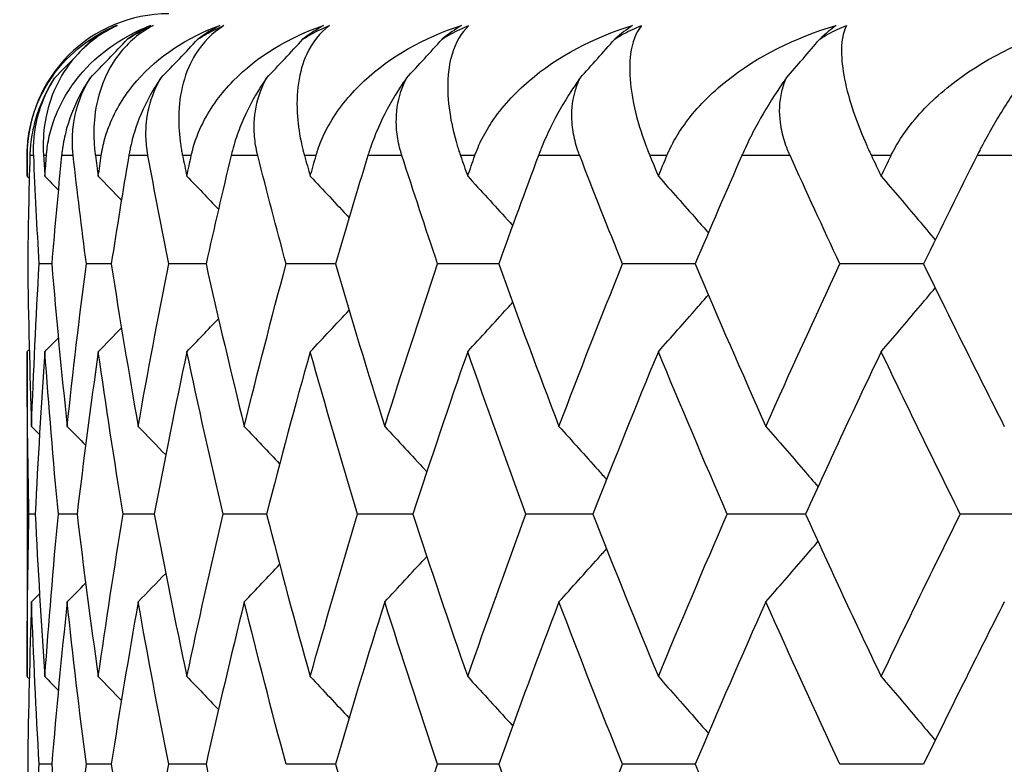
# Model space of a CAD drawing. Units: millimetres. Extents: x -174 to 1156, y 32 to 808.
# Drawn here: x 902 to 906, y 472 to 475 of the extents above; entities that cross this region are included whole.
import ezdxf

# ---------------------------------------------------------------- set-up
doc = ezdxf.new("R2010")
doc.units = ezdxf.units.MM
doc.header["$LTSCALE"] = 4
for name, color, linetype, lineweight, true_color in [('Dimension (ISO)', 7, 'Continuous', 18, 0x00003f), ('Visible (ISO)', 7, 'Continuous', 25, 0x00003f), ('Visible Narrow (ISO)', 7, 'Continuous', 25, 0x00003f)]:
    doc.layers.add(name, color=color, linetype=linetype, lineweight=lineweight, true_color=true_color)
doc.styles.add('Samuel Heath (ISO)', font='tahoma.ttf')
doc.dimstyles.new('Samuel Heath (ISO)', dxfattribs={"dimscale": 4, "dimtxt": 3, "dimasz": 2.5, "dimexe": 1, "dimexo": 1.5, "dimgap": 0.762, "dimtad": 0, "dimtih": 1, "dimtoh": 1, "dimdec": 5, "dimlfac": 0.03937, "dimrnd": 1e-08, "dimzin": 1, "dimdsep": 46, "dimlunit": 5, "dimtxsty": 'Samuel Heath (ISO)', "dimcen": 0.09, "dimdle": 10, "dimclrd": 256, "dimclre": 256, "dimclrt": 256, "dimazin": 0, "dimtfac": 1, "dimtmove": 0, "dimatfit": 3, "dimfxl": 1, "dimtolj": 1, "dimtzin": 0, "dimlwd": 15, "dimlwe": 15, "dimarcsym": 0})

# ---------------------------------------------------------------- blocks, each defined once
blk = doc.blocks.new('*D15')
at = {"layer": 'Defpoints', "color": 0, "transparency": 16777216}
for p in [(893.4009, 701.4457), (1044.7009, 701.4457), (956.7009, 347.9957)]:
    blk.add_point(p, dxfattribs=at)
at = {"layer": 'Dimension (ISO)', "color": 176, "lineweight": 15, "true_color": 0x000080, "transparency": 16777216}
for p, q in [((899.4009, 701.4457), (1048.7009, 701.4457)), ((1044.7009, 691.4457), (1044.7009, 542.3852)), ((1044.7009, 357.9957), (1044.7009, 507.0562)), ((962.7009, 347.9957), (1048.7009, 347.9957))]:
    blk.add_line(p, q, dxfattribs=at)
at = {"layer": 'Dimension (ISO)', "color": 176, "true_color": 0x000080, "transparency": 16777216}
for points in [[(1043.0342, 691.4457), (1046.3676, 691.4457), (1044.7009, 701.4457)], [(1043.0342, 357.9957), (1046.3676, 357.9957), (1044.7009, 347.9957)]]:
    blk.add_solid(points, dxfattribs=at)
at = {"layer": 'Dimension (ISO)', "color": 176, "lineweight": 18, "true_color": 0x000080, "transparency": 16777216, "insert": (1044.7009, 539.3372), "char_height": 12, "attachment_point": 2, "style": 'Samuel Heath (ISO)'}
blk.add_mtext('\\A1;13{\\H1x;\\S29/32;}', dxfattribs=at)

msp = doc.modelspace()

# ---------------------------------------------------------------- linework, layer by layer
at = {"layer": 'Visible (ISO)'}
for p, q in [((902.400892, 474.495707), (902.400892, 474.422764)), ((902.487639, 474.113354), (902.443613, 474.113354)), ((902.697599, 474.113354), (902.609787, 474.113354)), ((903.031556, 474.113354), (902.900438, 474.113354)), ((903.487687, 474.113354), (903.313979, 474.113354)), ((904.063501, 474.113354), (903.848151, 474.113354)), ((904.755851, 474.113354), (904.500037, 474.113354)), ((905.560958, 474.113354), (905.266076, 474.113354)), ((902.400892, 473.803944), (902.400892, 472.658058)), ((902.429543, 473.231001), (902.407515, 473.231001)), ((902.577031, 473.231001), (902.511068, 473.231001)), ((902.849176, 473.231001), (902.739637, 473.231001)), ((903.24449, 473.231001), (903.091973, 473.231001)), ((903.760815, 473.231001), (903.566154, 473.231001)), ((904.39533, 473.231001), (904.159588, 473.231001)), ((905.144571, 473.231001), (904.869034, 473.231001)), ((906.004444, 473.231001), (905.690619, 473.231001)), ((902.487639, 472.348648), (902.443613, 472.348648)), ((902.697599, 472.348648), (902.609787, 472.348648)), ((903.031556, 472.348648), (902.900438, 472.348648)), ((903.487687, 472.348648), (903.313979, 472.348648)), ((904.063501, 472.348648), (903.848151, 472.348648)), ((904.755851, 472.348648), (904.500037, 472.348648)), ((905.560958, 472.348648), (905.266076, 472.348648))]:
    msp.add_line(p, q, dxfattribs=at)
msp.add_arc((902.900892, 474.495707), 0.5, 90, 180, dxfattribs=at)
for points, knots in [([(902.400999, 474.495707), (902.401008, 474.498544), (902.401041, 474.50137), (902.401181, 474.508267), (902.401314, 474.512325), (902.401967, 474.526733), (902.402762, 474.536951), (902.406315, 474.569621), (902.410299, 474.591485), (902.429054, 474.666392), (902.451196, 474.71563), (902.534742, 474.84478), (902.616511, 474.913011), (902.714962, 474.953964)], [0.0000036643, 0.0000036643, 0.0000036643, 0.0000036643, 0.001185685, 0.001185685, 0.0029006462, 0.0029006462, 0.0073122985, 0.0073122985, 0.0172455228, 0.0172455228, 0.0427680875, 0.0427680875, 0.0930022369, 0.0930022369, 0.0930022369, 0.0930022369]), ([(902.717895, 474.953964), (902.664513, 474.929297), (902.617822, 474.894894), (902.522867, 474.792233), (902.484642, 474.716241), (902.461049, 474.601027), (902.457387, 474.567081), (902.457394, 474.524881), (902.457517, 474.518307), (902.457879, 474.508749), (902.458015, 474.505815), (902.458306, 474.50049), (902.458452, 474.498103), (902.458616, 474.495707)], [0, 0, 0, 0, 0.0302967146, 0.0302967146, 0.0748239388, 0.0748239388, 0.0917768684, 0.0917768684, 0.0948665334, 0.0948665334, 0.0962256297, 0.0962256297, 0.0973232903, 0.0973232903, 0.0973232903, 0.0973232903]), ([(902.468998, 474.495707), (902.469208, 474.498544), (902.469444, 474.50137), (902.470083, 474.508267), (902.470513, 474.512325), (902.472232, 474.526733), (902.473805, 474.536951), (902.479914, 474.569621), (902.485715, 474.591485), (902.51103, 474.666392), (902.538125, 474.71563), (902.636296, 474.84478), (902.728193, 474.913011), (902.83593, 474.953964)], [0.0000036643, 0.0000036643, 0.0000036643, 0.0000036643, 0.001185685, 0.001185685, 0.0029006462, 0.0029006462, 0.0073122985, 0.0073122985, 0.0172455229, 0.0172455229, 0.0427680875, 0.0427680875, 0.0930022369, 0.0930022369, 0.0930022369, 0.0930022369]), ([(902.630631, 474.905958), (902.640357, 474.912657), (902.650223, 474.918938), (902.6793, 474.936069), (902.698623, 474.945733), (902.717895, 474.953964)], [0.054263223, 0.054263223, 0.054263223, 0.054263223, 0.0579265839, 0.0579265839, 0.0649475478, 0.0649475478, 0.0649475478, 0.0649475478]), ([(902.844714, 474.953964), (902.797541, 474.929297), (902.75725, 474.894894), (902.677836, 474.792233), (902.648546, 474.716241), (902.63571, 474.601027), (902.634949, 474.567081), (902.638184, 474.524881), (902.6388, 474.518307), (902.639863, 474.508749), (902.640211, 474.505815), (902.640885, 474.50049), (902.641202, 474.498103), (902.641535, 474.495707)], [0, 0, 0, 0, 0.0302967146, 0.0302967146, 0.0748239388, 0.0748239388, 0.0917768684, 0.0917768684, 0.0948665334, 0.0948665334, 0.0962256297, 0.0962256297, 0.0973232903, 0.0973232903, 0.0973232903, 0.0973232903]), ([(902.662243, 474.495707), (902.662654, 474.498544), (902.663091, 474.50137), (902.664225, 474.508267), (902.66495, 474.512325), (902.667725, 474.526733), (902.670068, 474.536951), (902.6787, 474.569621), (902.686286, 474.591485), (902.718022, 474.666392), (902.749923, 474.71563), (902.862183, 474.84478), (902.963705, 474.913011), (903.080141, 474.953964)], [0.0000036643, 0.0000036643, 0.0000036643, 0.0000036643, 0.001185685, 0.001185685, 0.0029006462, 0.0029006462, 0.0073122985, 0.0073122985, 0.0172455228, 0.0172455228, 0.0427680875, 0.0427680875, 0.0930022369, 0.0930022369, 0.0930022369, 0.0930022369]), ([(902.754993, 474.905958), (902.764899, 474.912657), (902.774983, 474.918938), (902.8048, 474.936069), (902.824734, 474.945733), (902.844714, 474.953964)], [0.054263223, 0.054263223, 0.054263223, 0.054263223, 0.0579265839, 0.0579265839, 0.0649475478, 0.0649475478, 0.0649475478, 0.0649475478]), ([(903.094727, 474.953964), (903.054021, 474.929297), (903.020351, 474.894894), (902.95691, 474.792233), (902.936715, 474.716241), (902.934707, 474.601027), (902.936851, 474.567081), (902.943296, 474.524881), (902.944401, 474.518307), (902.946159, 474.508749), (902.946718, 474.505815), (902.947772, 474.50049), (902.948257, 474.498103), (902.948758, 474.495707)], [0, 0, 0, 0, 0.0302967146, 0.0302967146, 0.0748239388, 0.0748239388, 0.0917768684, 0.0917768684, 0.0948665334, 0.0948665334, 0.0962256297, 0.0962256297, 0.0973232903, 0.0973232903, 0.0973232903, 0.0973232903]), ([(902.979678, 474.495707), (902.980287, 474.498544), (902.980924, 474.50137), (902.982546, 474.508267), (902.983562, 474.512325), (902.987379, 474.526733), (902.990479, 474.536951), (903.001586, 474.569621), (903.010916, 474.591485), (903.0489, 474.666392), (903.085432, 474.71563), (903.211168, 474.84478), (903.321761, 474.913011), (903.446259, 474.953964)], [0.0000036643, 0.0000036643, 0.0000036643, 0.0000036643, 0.001185685, 0.001185685, 0.0029006462, 0.0029006462, 0.0073122985, 0.0073122985, 0.0172455228, 0.0172455228, 0.0427680875, 0.0427680875, 0.0930022369, 0.0930022369, 0.0930022369, 0.0930022369]), ([(903.003039, 474.905958), (903.01307, 474.912657), (903.023318, 474.918938), (903.053711, 474.936069), (903.074148, 474.945733), (903.094727, 474.953964)], [0.0542632229, 0.0542632229, 0.0542632229, 0.0542632229, 0.0579265838, 0.0579265838, 0.0649475477, 0.0649475477, 0.0649475477, 0.0649475477]), ([(903.466568, 474.953964), (903.432551, 474.929297), (903.405686, 474.894894), (903.358565, 474.792233), (903.347576, 474.716241), (903.356405, 474.601027), (903.361444, 474.567081), (903.371063, 474.524881), (903.372651, 474.518307), (903.375095, 474.508749), (903.375862, 474.505815), (903.377289, 474.50049), (903.377941, 474.498103), (903.378607, 474.495707)], [0, 0, 0, 0, 0.0302967146, 0.0302967146, 0.0748239388, 0.0748239388, 0.0917768684, 0.0917768684, 0.0948665334, 0.0948665334, 0.0962256297, 0.0962256297, 0.0973232903, 0.0973232903, 0.0973232903, 0.0973232903]), ([(903.373415, 474.905958), (903.383517, 474.912657), (903.393872, 474.918938), (903.424675, 474.936069), (903.445503, 474.945733), (903.466568, 474.953964)], [0.0542632229, 0.0542632229, 0.0542632229, 0.0542632229, 0.0579265839, 0.0579265839, 0.0649475478, 0.0649475478, 0.0649475478, 0.0649475478]), ([(903.41957, 474.495707), (903.420375, 474.498544), (903.421207, 474.50137), (903.42331, 474.508267), (903.42461, 474.512325), (903.429448, 474.526733), (903.433287, 474.536951), (903.446809, 474.569621), (903.457832, 474.591485), (903.501857, 474.666392), (903.542821, 474.71563), (903.681345, 474.84478), (903.800405, 474.913011), (903.932286, 474.953964)], [0.0000036643, 0.0000036643, 0.0000036643, 0.0000036643, 0.001185685, 0.001185685, 0.0029006462, 0.0029006462, 0.0073122985, 0.0073122985, 0.0172455228, 0.0172455228, 0.0427680875, 0.0427680875, 0.0930022369, 0.0930022369, 0.0930022369, 0.0930022369]), ([(903.864097, 474.905958), (903.874214, 474.912657), (903.88462, 474.918938), (903.915666, 474.936069), (903.936771, 474.945733), (903.958207, 474.953964)], [0.054263223, 0.054263223, 0.054263223, 0.054263223, 0.0579265839, 0.0579265839, 0.0649475478, 0.0649475478, 0.0649475478, 0.0649475478]), ([(903.958207, 474.953964), (903.931065, 474.929297), (903.911151, 474.894894), (903.880608, 474.792233), (903.878884, 474.716241), (903.898504, 474.601027), (903.906408, 474.567081), (903.919149, 474.524881), (903.921212, 474.518307), (903.924328, 474.508749), (903.9253, 474.505815), (903.927092, 474.50049), (903.927906, 474.498103), (903.928733, 474.495707)], [0, 0, 0, 0, 0.0302967146, 0.0302967146, 0.0748239388, 0.0748239388, 0.0917768684, 0.0917768684, 0.0948665334, 0.0948665334, 0.0962256297, 0.0962256297, 0.0973232903, 0.0973232903, 0.0973232903, 0.0973232903]), ([(903.979517, 474.495707), (903.980512, 474.498544), (903.981535, 474.50137), (903.984107, 474.508267), (903.985685, 474.512325), (903.991517, 474.526733), (903.996076, 474.536951), (904.011938, 474.569621), (904.024593, 474.591485), (904.074419, 474.666392), (904.119591, 474.71563), (904.270148, 474.84478), (904.397024, 474.913011), (904.535567, 474.953964)], [0.0000036643, 0.0000036643, 0.0000036643, 0.0000036643, 0.001185685, 0.001185685, 0.0029006462, 0.0029006462, 0.0073122985, 0.0073122985, 0.0172455229, 0.0172455229, 0.0427680875, 0.0427680875, 0.0930022369, 0.0930022369, 0.0930022369, 0.0930022369]), ([(904.472405, 474.905958), (904.482483, 474.912657), (904.492882, 474.918938), (904.524002, 474.936069), (904.545269, 474.945733), (904.566959, 474.953964)], [0.0542632229, 0.0542632229, 0.0542632229, 0.0542632229, 0.0579265839, 0.0579265839, 0.0649475478, 0.0649475478, 0.0649475478, 0.0649475478]), ([(904.566959, 474.953964), (904.54684, 474.929297), (904.533986, 474.894894), (904.520188, 474.792233), (904.527739, 474.716241), (904.55804, 474.601027), (904.568768, 474.567081), (904.584562, 474.524881), (904.587088, 474.518307), (904.590859, 474.508749), (904.592029, 474.505815), (904.594177, 474.50049), (904.59515, 474.498103), (904.596134, 474.495707)], [0, 0, 0, 0, 0.0302967146, 0.0302967146, 0.0748239388, 0.0748239388, 0.0917768684, 0.0917768684, 0.0948665334, 0.0948665334, 0.0962256297, 0.0962256297, 0.0973232903, 0.0973232903, 0.0973232903, 0.0973232903]), ([(904.65646, 474.495707), (904.65764, 474.498544), (904.658848, 474.50137), (904.661875, 474.508267), (904.663723, 474.512325), (904.670517, 474.526733), (904.675769, 474.536951), (904.693886, 474.569621), (904.708105, 474.591485), (904.763459, 474.666392), (904.812592, 474.71563), (904.974359, 474.84478), (905.108359, 474.913011), (905.252808, 474.953964)], [0.0000036643, 0.0000036643, 0.0000036643, 0.0000036643, 0.001185685, 0.001185685, 0.0029006462, 0.0029006462, 0.0073122985, 0.0073122985, 0.0172455228, 0.0172455228, 0.0427680875, 0.0427680875, 0.0930022369, 0.0930022369, 0.0930022369, 0.0930022369]), ([(905.195018, 474.905958), (905.205001, 474.912657), (905.215337, 474.918938), (905.24636, 474.936069), (905.267672, 474.945733), (905.289498, 474.953964)], [0.0542632229, 0.0542632229, 0.0542632229, 0.0542632229, 0.0579265838, 0.0579265838, 0.0649475477, 0.0649475477, 0.0649475477, 0.0649475477]), ([(905.289498, 474.953964), (905.276512, 474.929297), (905.270789, 474.894894), (905.27381, 474.792233), (905.290595, 474.716241), (905.331414, 474.601027), (905.344906, 474.567081), (905.363666, 474.524881), (905.366641, 474.518307), (905.371047, 474.508749), (905.372409, 474.505815), (905.374902, 474.50049), (905.376027, 474.498103), (905.377162, 474.495707)], [0, 0, 0, 0, 0.0302967146, 0.0302967146, 0.0748239388, 0.0748239388, 0.0917768684, 0.0917768684, 0.0948665334, 0.0948665334, 0.0962256297, 0.0962256297, 0.0973232903, 0.0973232903, 0.0973232903, 0.0973232903]), ([(905.446701, 474.495707), (905.448061, 474.498544), (905.449448, 474.50137), (905.452912, 474.508267), (905.455019, 474.512325), (905.462738, 474.526733), (905.468657, 474.536951), (905.488928, 474.569621), (905.504633, 474.591485), (905.565213, 474.666392), (905.618039, 474.71563), (905.790132, 474.84478), (905.930524, 474.913011), (906.08009, 474.953964)], [0.0000036643, 0.0000036643, 0.0000036643, 0.0000036643, 0.001185685, 0.001185685, 0.0029006462, 0.0029006462, 0.0073122985, 0.0073122985, 0.0172455228, 0.0172455228, 0.0427680875, 0.0427680875, 0.0930022369, 0.0930022369, 0.0930022369, 0.0930022369]), ([(902.497783, 474.76891), (902.488344, 474.754689), (902.479741, 474.74023), (902.448392, 474.68152), (902.432756, 474.637191), (902.417848, 474.571714), (902.414347, 474.548866), (902.411857, 474.521045), (902.411446, 474.515362), (902.410991, 474.507182), (902.410869, 474.504648), (902.410679, 474.499978), (902.410606, 474.497839), (902.410546, 474.495707)], [0.0303292159, 0.0303292159, 0.0303292159, 0.0303292159, 0.0356499741, 0.0356499741, 0.0517401663, 0.0517401663, 0.0606610023, 0.0606610023, 0.0629729396, 0.0629729396, 0.0640159813, 0.0640159813, 0.0649023749, 0.0649023749, 0.0649023749, 0.0649023749]), ([(902.424117, 474.495707), (902.423995, 474.498521), (902.423898, 474.501346), (902.423724, 474.508218), (902.423674, 474.512276), (902.423682, 474.526427), (902.424012, 474.536647), (902.426098, 474.56824), (902.428998, 474.590141), (902.441145, 474.647887), (902.453187, 474.684687), (902.478924, 474.737435), (902.487801, 474.753315), (902.497783, 474.76891)], [0.0000037082, 0.0000037082, 0.0000037082, 0.0000037082, 0.0011759616, 0.0011759616, 0.002842938, 0.002842938, 0.0069562558, 0.0069562558, 0.0153997847, 0.0153997847, 0.0287984642, 0.0287984642, 0.0346455642, 0.0346455642, 0.0346455642, 0.0346455642]), ([(902.622871, 474.76891), (902.613147, 474.754689), (902.604173, 474.74023), (902.571023, 474.68152), (902.553372, 474.637191), (902.534838, 474.571714), (902.529937, 474.548866), (902.525604, 474.521045), (902.524808, 474.515362), (902.523789, 474.507182), (902.523491, 474.504648), (902.522974, 474.499978), (902.52275, 474.497839), (902.522539, 474.495707)], [0.0303292159, 0.0303292159, 0.0303292159, 0.0303292159, 0.0356499741, 0.0356499741, 0.0517401663, 0.0517401663, 0.0606610023, 0.0606610023, 0.0629729396, 0.0629729396, 0.0640159813, 0.0640159813, 0.0649023749, 0.0649023749, 0.0649023749, 0.0649023749]), ([(902.563178, 474.495707), (902.562856, 474.498521), (902.56256, 474.501346), (902.561907, 474.508218), (902.561576, 474.512276), (902.560619, 474.526427), (902.560271, 474.536647), (902.560329, 474.56824), (902.561915, 474.590141), (902.570883, 474.647887), (902.581172, 474.684687), (902.604951, 474.737435), (902.613311, 474.753315), (902.622871, 474.76891)], [0.0000037082, 0.0000037082, 0.0000037082, 0.0000037082, 0.0011759616, 0.0011759616, 0.002842938, 0.002842938, 0.0069562558, 0.0069562558, 0.0153997847, 0.0153997847, 0.0287984642, 0.0287984642, 0.0346455642, 0.0346455642, 0.0346455642, 0.0346455642]), ([(902.872364, 474.76891), (902.862409, 474.754689), (902.853113, 474.74023), (902.818343, 474.68152), (902.798773, 474.637191), (902.776714, 474.571714), (902.77044, 474.548866), (902.764287, 474.521045), (902.763112, 474.515362), (902.761535, 474.507182), (902.761063, 474.504648), (902.760221, 474.499978), (902.759847, 474.497839), (902.759486, 474.495707)], [0.0303292159, 0.0303292159, 0.0303292159, 0.0303292159, 0.0356499741, 0.0356499741, 0.0517401663, 0.0517401663, 0.0606610023, 0.0606610023, 0.0629729396, 0.0629729396, 0.0640159813, 0.0640159813, 0.0649023749, 0.0649023749, 0.0649023749, 0.0649023749]), ([(902.82697, 474.495707), (902.826451, 474.498521), (902.825958, 474.501346), (902.824828, 474.508218), (902.824218, 474.512276), (902.822301, 474.526427), (902.821277, 474.536647), (902.819308, 474.56824), (902.819571, 474.590141), (902.825311, 474.647887), (902.833791, 474.684687), (902.855481, 474.737435), (902.86328, 474.753315), (902.872364, 474.76891)], [0.0000037082, 0.0000037082, 0.0000037082, 0.0000037082, 0.0011759616, 0.0011759616, 0.002842938, 0.002842938, 0.0069562558, 0.0069562558, 0.0153997847, 0.0153997847, 0.0287984642, 0.0287984642, 0.0346455642, 0.0346455642, 0.0346455642, 0.0346455642]), ([(903.244901, 474.76891), (903.234768, 474.754689), (903.2252, 474.74023), (903.189001, 474.68152), (903.167619, 474.637191), (903.142156, 474.571714), (903.134543, 474.548866), (903.126604, 474.521045), (903.125055, 474.515362), (903.122929, 474.507182), (903.122285, 474.504648), (903.121124, 474.499978), (903.120602, 474.497839), (903.120092, 474.495707)], [0.0303292159, 0.0303292159, 0.0303292159, 0.0303292159, 0.0356499741, 0.0356499741, 0.0517401663, 0.0517401663, 0.0606610023, 0.0606610023, 0.0629729396, 0.0629729396, 0.0640159813, 0.0640159813, 0.0649023749, 0.0649023749, 0.0649023749, 0.0649023749]), ([(903.214054, 474.495707), (903.21334, 474.498521), (903.212652, 474.501346), (903.211051, 474.508218), (903.210167, 474.512276), (903.207299, 474.526427), (903.205606, 474.536647), (903.20162, 474.56824), (903.200558, 474.590141), (903.203038, 474.647887), (903.209664, 474.684687), (903.229146, 474.737435), (903.236342, 474.753315), (903.244901, 474.76891)], [0.0000037082, 0.0000037082, 0.0000037082, 0.0000037082, 0.0011759616, 0.0011759616, 0.002842938, 0.002842938, 0.0069562558, 0.0069562558, 0.0153997847, 0.0153997847, 0.0287984642, 0.0287984642, 0.0346455642, 0.0346455642, 0.0346455642, 0.0346455642]), ([(903.738445, 474.76891), (903.728191, 474.754689), (903.718404, 474.74023), (903.680973, 474.68152), (903.657895, 474.637191), (903.629167, 474.571714), (903.620257, 474.548866), (903.610575, 474.521045), (903.608661, 474.515362), (903.605997, 474.507182), (903.605185, 474.504648), (903.60371, 474.499978), (903.603044, 474.497839), (903.602389, 474.495707)], [0.0303292159, 0.0303292159, 0.0303292159, 0.0303292159, 0.0356499741, 0.0356499741, 0.0517401663, 0.0517401663, 0.0606610023, 0.0606610023, 0.0629729396, 0.0629729396, 0.0640159813, 0.0640159813, 0.0649023749, 0.0649023749, 0.0649023749, 0.0649023749]), ([(903.722314, 474.495707), (903.721409, 474.498521), (903.72053, 474.501346), (903.718468, 474.508218), (903.717313, 474.512276), (903.713511, 474.526427), (903.711158, 474.536647), (903.705176, 474.56824), (903.702796, 474.590141), (903.702003, 474.647887), (903.706737, 474.684687), (903.723906, 474.737435), (903.730458, 474.753315), (903.738445, 474.76891)], [0.0000037082, 0.0000037082, 0.0000037082, 0.0000037082, 0.0011759616, 0.0011759616, 0.002842938, 0.002842938, 0.0069562558, 0.0069562558, 0.0153997847, 0.0153997847, 0.0287984642, 0.0287984642, 0.0346455642, 0.0346455642, 0.0346455642, 0.0346455642]), ([(904.350303, 474.76891), (904.339982, 474.754689), (904.33003, 474.74023), (904.291571, 474.68152), (904.266924, 474.637191), (904.235088, 474.571714), (904.224929, 474.548866), (904.213557, 474.521045), (904.211289, 474.515362), (904.208102, 474.507182), (904.207126, 474.504648), (904.205346, 474.499978), (904.204538, 474.497839), (904.203741, 474.495707)], [0.0303292159, 0.0303292159, 0.0303292159, 0.0303292159, 0.0356499741, 0.0356499741, 0.0517401663, 0.0517401663, 0.0606610023, 0.0606610023, 0.0629729396, 0.0629729396, 0.0640159813, 0.0640159813, 0.0649023749, 0.0649023749, 0.0649023749, 0.0649023749]), ([(904.348976, 474.495707), (904.347884, 474.498521), (904.346819, 474.501346), (904.344307, 474.508218), (904.342888, 474.512276), (904.338172, 474.526427), (904.335171, 474.536647), (904.327227, 474.56824), (904.323541, 474.590141), (904.319479, 474.647887), (904.322296, 474.684687), (904.337059, 474.737435), (904.342931, 474.753315), (904.350303, 474.76891)], [0.0000037082, 0.0000037082, 0.0000037082, 0.0000037082, 0.0011759616, 0.0011759616, 0.002842938, 0.002842938, 0.0069562558, 0.0069562558, 0.0153997847, 0.0153997847, 0.0287984642, 0.0287984642, 0.0346455642, 0.0346455642, 0.0346455642, 0.0346455642]), ([(905.077131, 474.76891), (905.066801, 474.754689), (905.056737, 474.74023), (905.017462, 474.68152), (904.99138, 474.637191), (904.956609, 474.571714), (904.945256, 474.548866), (904.932257, 474.521045), (904.929647, 474.515362), (904.925954, 474.507182), (904.924819, 474.504648), (904.922744, 474.499978), (904.9218, 474.497839), (904.920865, 474.495707)], [0.0303292159, 0.0303292159, 0.0303292159, 0.0303292159, 0.0356499741, 0.0356499741, 0.0517401663, 0.0517401663, 0.0606610023, 0.0606610023, 0.0629729396, 0.0629729396, 0.0640159813, 0.0640159813, 0.0649023749, 0.0649023749, 0.0649023749, 0.0649023749]), ([(905.090615, 474.495707), (905.089343, 474.498521), (905.088098, 474.501346), (905.085149, 474.508218), (905.083474, 474.512276), (905.077871, 474.526427), (905.074238, 474.536647), (905.064375, 474.56824), (905.059404, 474.590141), (905.052095, 474.647887), (905.052979, 474.684687), (905.065254, 474.737435), (905.070415, 474.753315), (905.077131, 474.76891)], [0.0000037082, 0.0000037082, 0.0000037082, 0.0000037082, 0.0011759616, 0.0011759616, 0.002842938, 0.002842938, 0.0069562558, 0.0069562558, 0.0153997847, 0.0153997847, 0.0287984642, 0.0287984642, 0.0346455642, 0.0346455642, 0.0346455642, 0.0346455642]), ([(905.914961, 474.76891), (905.904678, 474.754689), (905.894557, 474.74023), (905.854679, 474.68152), (905.827305, 474.637191), (905.78979, 474.571714), (905.777306, 474.548866), (905.76275, 474.521045), (905.759812, 474.515362), (905.755634, 474.507182), (905.754346, 474.504648), (905.751986, 474.499978), (905.750911, 474.497839), (905.749843, 474.495707)], [0.0303292159, 0.0303292159, 0.0303292159, 0.0303292159, 0.0356499741, 0.0356499741, 0.0517401663, 0.0517401663, 0.0606610023, 0.0606610023, 0.0629729396, 0.0629729396, 0.0640159813, 0.0640159813, 0.0649023749, 0.0649023749, 0.0649023749, 0.0649023749]), ([(903.954025, 474.422748), (904.000951, 474.371849), (904.047647, 474.320708), (904.100271, 474.26251), (904.106428, 474.255692), (904.112581, 474.24887)], [0, 0, 0, 0, 0.0214730434, 0.0214730434, 0.0243204131, 0.0243204131, 0.0243204131, 0.0243204131]), ([(904.6262, 474.422748), (904.671655, 474.371849), (904.716887, 474.320708), (904.775463, 474.253832), (904.789012, 474.238319), (904.802539, 474.222784)], [0, 0, 0, 0, 0.0214730434, 0.0214730434, 0.0279467955, 0.0279467955, 0.0279467955, 0.0279467955]), ([(905.411838, 474.422748), (905.455575, 474.371849), (905.499096, 474.320708), (905.562415, 474.245577), (905.582382, 474.221778), (905.602302, 474.197928)], [0, 0, 0, 0, 0.0214730434, 0.0214730434, 0.031396736, 0.031396736, 0.031396736, 0.031396736]), ([(905.411838, 473.80396), (905.455575, 473.854858), (905.499096, 473.905999), (905.562415, 473.981131), (905.582382, 474.004929), (905.602302, 474.028779)], [0, 0, 0, 0, 0.0214730434, 0.0214730434, 0.031396736, 0.031396736, 0.031396736, 0.031396736]), ([(904.6262, 473.80396), (904.671655, 473.854858), (904.716887, 473.905999), (904.775463, 473.972875), (904.789012, 473.988388), (904.802539, 474.003924)], [0, 0, 0, 0, 0.0214730434, 0.0214730434, 0.0279467955, 0.0279467955, 0.0279467955, 0.0279467955]), ([(903.954025, 473.80396), (904.000951, 473.854858), (904.047647, 473.905999), (904.100271, 473.964197), (904.106428, 473.971015), (904.112581, 473.977837)], [0, 0, 0, 0, 0.0214730434, 0.0214730434, 0.0243204131, 0.0243204131, 0.0243204131, 0.0243204131]), ([(903.661659, 473.540395), (903.709225, 473.489496), (903.756557, 473.438355), (903.80574, 473.384695), (903.807826, 473.382418), (903.809912, 473.38014)], [0, 0, 0, 0, 0.0214730434, 0.0214730434, 0.0224243173, 0.0224243173, 0.0224243173, 0.0224243173]), ([(904.275685, 473.540395), (904.321908, 473.489496), (904.367902, 473.438355), (904.423656, 473.375758), (904.433633, 473.364533), (904.443598, 473.353297)], [0, 0, 0, 0, 0.0214730434, 0.0214730434, 0.0261588546, 0.0261588546, 0.0261588546, 0.0261588546]), ([(905.00509, 473.540395), (905.049716, 473.489496), (905.094123, 473.438355), (905.15522, 473.367306), (905.172097, 473.347606), (905.188942, 473.327871)], [0, 0, 0, 0, 0.0214730434, 0.0214730434, 0.0296907586, 0.0296907586, 0.0296907586, 0.0296907586]), ([(905.00509, 472.921607), (905.049716, 472.972505), (905.094123, 473.023646), (905.15522, 473.094695), (905.172097, 473.114395), (905.188942, 473.134131)], [0, 0, 0, 0, 0.0214730434, 0.0214730434, 0.0296907586, 0.0296907586, 0.0296907586, 0.0296907586]), ([(904.275685, 472.921607), (904.321908, 472.972505), (904.367902, 473.023646), (904.423656, 473.086244), (904.433633, 473.097468), (904.443598, 473.108704)], [0, 0, 0, 0, 0.0214730434, 0.0214730434, 0.0261588546, 0.0261588546, 0.0261588546, 0.0261588546]), ([(903.661659, 472.921607), (903.709225, 472.972505), (903.756557, 473.023646), (903.80574, 473.077307), (903.807826, 473.079584), (903.809912, 473.081861)], [0, 0, 0, 0, 0.0214730434, 0.0214730434, 0.0224243173, 0.0224243173, 0.0224243173, 0.0224243173]), ([(903.954025, 472.658042), (904.000951, 472.607143), (904.047647, 472.556002), (904.100271, 472.497804), (904.106428, 472.490986), (904.112581, 472.484164)], [0, 0, 0, 0, 0.0214730434, 0.0214730434, 0.0243204131, 0.0243204131, 0.0243204131, 0.0243204131]), ([(904.6262, 472.658042), (904.671655, 472.607143), (904.716887, 472.556002), (904.775463, 472.489126), (904.789012, 472.473613), (904.802539, 472.458078)], [0, 0, 0, 0, 0.0214730434, 0.0214730434, 0.0279467955, 0.0279467955, 0.0279467955, 0.0279467955]), ([(905.411838, 472.658042), (905.455575, 472.607143), (905.499096, 472.556002), (905.562415, 472.480871), (905.582382, 472.457072), (905.602302, 472.433222)], [0, 0, 0, 0, 0.0214730434, 0.0214730434, 0.031396736, 0.031396736, 0.031396736, 0.031396736])]:
    msp.add_open_spline(points, degree=3, knots=knots, dxfattribs=at)
for points in [[(902.714962, 474.953964), (902.686739, 474.94138), (902.658356, 474.925524), (902.630631, 474.905958)], [(902.83593, 474.953964), (902.809104, 474.94138), (902.781887, 474.925524), (902.754993, 474.905958)], [(903.080141, 474.953964), (903.054858, 474.94138), (903.028955, 474.925524), (903.003039, 474.905958)], [(903.446259, 474.953964), (903.422658, 474.94138), (903.398211, 474.925524), (903.373415, 474.905958)], [(903.932286, 474.953964), (903.910496, 474.94138), (903.887638, 474.925524), (903.864097, 474.905958)], [(904.535567, 474.953964), (904.515707, 474.94138), (904.494562, 474.925524), (904.472405, 474.905958)], [(905.252808, 474.953964), (905.234985, 474.94138), (905.21567, 474.925524), (905.195018, 474.905958)], [(902.600416, 474.874579), (902.610498, 474.885028), (902.62057, 474.895488), (902.630631, 474.905958)], [(902.622871, 474.76891), (902.667108, 474.814401), (902.711148, 474.860083), (902.754993, 474.905958)], [(902.872364, 474.76891), (902.916117, 474.814401), (902.959675, 474.860083), (903.003039, 474.905958)], [(903.244901, 474.76891), (903.287929, 474.814401), (903.330767, 474.860083), (903.373415, 474.905958)], [(903.738445, 474.76891), (903.780516, 474.814401), (903.822399, 474.860083), (903.864097, 474.905958)], [(904.350303, 474.76891), (904.391185, 474.814401), (904.431886, 474.860083), (904.472405, 474.905958)], [(905.077131, 474.76891), (905.116602, 474.814401), (905.155897, 474.860083), (905.195018, 474.905958)], [(902.497783, 474.76891), (902.52268, 474.794373), (902.547516, 474.819896), (902.572289, 474.845479)], [(902.400892, 474.422748), (902.400892, 474.447067), (902.400928, 474.471387), (902.400999, 474.495707)], [(902.410546, 474.495707), (902.406989, 474.368256), (902.404414, 474.240805), (902.402823, 474.113354)], [(902.443613, 474.113354), (902.436133, 474.240805), (902.429633, 474.368256), (902.424117, 474.495707)], [(902.458616, 474.495707), (902.460275, 474.471387), (902.461969, 474.447067), (902.4637, 474.422748)], [(902.4637, 474.422748), (902.46543, 474.447067), (902.467196, 474.471387), (902.468998, 474.495707)], [(902.522539, 474.495707), (902.509927, 474.368256), (902.498293, 474.240805), (902.487639, 474.113354)], [(902.609787, 474.113354), (902.593276, 474.240805), (902.577739, 474.368256), (902.563178, 474.495707)], [(902.641535, 474.495707), (902.644915, 474.471387), (902.648331, 474.447067), (902.651783, 474.422748)], [(902.651783, 474.422748), (902.655234, 474.447067), (902.658721, 474.471387), (902.662243, 474.495707)], [(902.759486, 474.495707), (902.737888, 474.368256), (902.717258, 474.240805), (902.697599, 474.113354)], [(902.900438, 474.113354), (902.874986, 474.240805), (902.850496, 474.368256), (902.82697, 474.495707)], [(902.948758, 474.495707), (902.953841, 474.471387), (902.95896, 474.447067), (902.964113, 474.422748)], [(902.964113, 474.422748), (902.969267, 474.447067), (902.974455, 474.471387), (902.979678, 474.495707)], [(903.120092, 474.495707), (903.089627, 474.368256), (903.060113, 474.240805), (903.031556, 474.113354)], [(903.313979, 474.113354), (903.279725, 474.240805), (903.246415, 474.368256), (903.214054, 474.495707)], [(903.378607, 474.495707), (903.385365, 474.471387), (903.392158, 474.447067), (903.398986, 474.422748)], [(903.398986, 474.422748), (903.405813, 474.447067), (903.412674, 474.471387), (903.41957, 474.495707)], [(903.602389, 474.495707), (903.563221, 474.368256), (903.524986, 474.240805), (903.487687, 474.113354)], [(903.848151, 474.113354), (903.805283, 474.240805), (903.763335, 474.368256), (903.722314, 474.495707)], [(903.928733, 474.495707), (903.937131, 474.471387), (903.945561, 474.447067), (903.954025, 474.422748)], [(903.954025, 474.422748), (903.962489, 474.447067), (903.970986, 474.471387), (903.979517, 474.495707)], [(904.203741, 474.495707), (904.156086, 474.368256), (904.109337, 474.240805), (904.063501, 474.113354)], [(904.500037, 474.113354), (904.448788, 474.240805), (904.398432, 474.368256), (904.348976, 474.495707)], [(904.596134, 474.495707), (904.606123, 474.471387), (904.616145, 474.447067), (904.6262, 474.422748)], [(904.6262, 474.422748), (904.636254, 474.447067), (904.646341, 474.471387), (904.65646, 474.495707)], [(904.920865, 474.495707), (904.864982, 474.368256), (904.809976, 474.240805), (904.755851, 474.113354)], [(905.266076, 474.113354), (905.206726, 474.240805), (905.148236, 474.368256), (905.090615, 474.495707)], [(905.377162, 474.495707), (905.38869, 474.471387), (905.400249, 474.447067), (905.411838, 474.422748)], [(905.411838, 474.422748), (905.423428, 474.447067), (905.435049, 474.471387), (905.446701, 474.495707)], [(905.749843, 474.495707), (905.686039, 474.368256), (905.623074, 474.240805), (905.560958, 474.113354)], [(902.400892, 474.422748), (902.403404, 474.420206), (902.405916, 474.417664), (902.408428, 474.415122)], [(902.4637, 474.422748), (902.479446, 474.406778), (902.495168, 474.390785), (902.510865, 474.374768)], [(902.651783, 474.422748), (902.67906, 474.394855), (902.706264, 474.366889), (902.733394, 474.338851)], [(902.964113, 474.422748), (903.001393, 474.384096), (903.038534, 474.345304), (903.075535, 474.306372)], [(903.398986, 474.422748), (903.444861, 474.374244), (903.490522, 474.325521), (903.535966, 474.276576)], [(902.402823, 474.113354), (902.405208, 473.922367), (902.4098, 473.731381), (902.416599, 473.540395)], [(902.416599, 473.540395), (902.423398, 473.731381), (902.432403, 473.922367), (902.443613, 474.113354)], [(902.487639, 474.113354), (902.503605, 473.922367), (902.52177, 473.731381), (902.54213, 473.540395)], [(902.54213, 473.540395), (902.56249, 473.731381), (902.585045, 473.922367), (902.609787, 474.113354)], [(902.697599, 474.113354), (902.727058, 473.922367), (902.758698, 473.731381), (902.792508, 473.540395)], [(902.792508, 473.540395), (902.826318, 473.731381), (902.862298, 473.922367), (902.900438, 474.113354)], [(903.031556, 474.113354), (903.074349, 473.922367), (903.11929, 473.731381), (903.166365, 473.540395)], [(903.166365, 473.540395), (903.21344, 473.731381), (903.262649, 473.922367), (903.313979, 474.113354)], [(903.487687, 474.113354), (903.54358, 473.922367), (903.601576, 473.731381), (903.661659, 473.540395)], [(903.661659, 473.540395), (903.721742, 473.731381), (903.783912, 473.922367), (903.848151, 474.113354)], [(904.063501, 474.113354), (904.132187, 473.922367), (904.202922, 473.731381), (904.275685, 473.540395)], [(904.275685, 473.540395), (904.348448, 473.731381), (904.423239, 473.922367), (904.500037, 474.113354)], [(904.755851, 474.113354), (904.836957, 473.922367), (904.920044, 473.731381), (905.00509, 473.540395)], [(905.00509, 473.540395), (905.090135, 473.731381), (905.177139, 473.922367), (905.266076, 474.113354)], [(905.560958, 474.113354), (905.65404, 473.922367), (905.749026, 473.731381), (905.84589, 473.540395)], [(903.398986, 473.80396), (903.444861, 473.852463), (903.490522, 473.901187), (903.535966, 473.950132)], [(902.651783, 473.80396), (902.67906, 473.831853), (902.706264, 473.859818), (902.733394, 473.887857)], [(902.964113, 473.80396), (903.001393, 473.842612), (903.038534, 473.881403), (903.075535, 473.920335)], [(902.4637, 473.80396), (902.479446, 473.819929), (902.495168, 473.835922), (902.510865, 473.851939)], [(902.400892, 473.80396), (902.403404, 473.806501), (902.405916, 473.809043), (902.408428, 473.811585)], [(902.407515, 473.231001), (902.4031, 473.421987), (902.400892, 473.612973), (902.400892, 473.80396)], [(902.4637, 473.80396), (902.450111, 473.612973), (902.438724, 473.421987), (902.429543, 473.231001)], [(902.511068, 473.231001), (902.493079, 473.421987), (902.477288, 473.612973), (902.4637, 473.80396)], [(902.651783, 473.80396), (902.624679, 473.612973), (902.59976, 473.421987), (902.577031, 473.231001)], [(902.739637, 473.231001), (902.708173, 473.421987), (902.678886, 473.612973), (902.651783, 473.80396)], [(902.964113, 473.80396), (902.923643, 473.612973), (902.885327, 473.421987), (902.849176, 473.231001)], [(903.091973, 473.231001), (903.047207, 473.421987), (903.004583, 473.612973), (902.964113, 473.80396)], [(903.398986, 473.80396), (903.34537, 473.612973), (903.293867, 473.421987), (903.24449, 473.231001)], [(903.566154, 473.231001), (903.508329, 473.421987), (903.452601, 473.612973), (903.398986, 473.80396)], [(903.954025, 473.80396), (903.887556, 473.612973), (903.823147, 473.421987), (903.760815, 473.231001)], [(904.159588, 473.231001), (904.089021, 473.421987), (904.020493, 473.612973), (903.954025, 473.80396)], [(904.6262, 473.80396), (904.547241, 473.612973), (904.470278, 473.421987), (904.39533, 473.231001)], [(904.869034, 473.231001), (904.786111, 473.421987), (904.705158, 473.612973), (904.6262, 473.80396)], [(905.411838, 473.80396), (905.320822, 473.612973), (905.231724, 473.421987), (905.144571, 473.231001)], [(905.690619, 473.231001), (905.595791, 473.421987), (905.502855, 473.612973), (905.411838, 473.80396)], [(902.416599, 473.540395), (902.425955, 473.530926), (902.435302, 473.521449), (902.44464, 473.511963)], [(902.54213, 473.540395), (902.563842, 473.518299), (902.585508, 473.496158), (902.607128, 473.473971)], [(902.792508, 473.540395), (902.824969, 473.506994), (902.857325, 473.47349), (902.889577, 473.439881)], [(903.166365, 473.540395), (903.208112, 473.496717), (903.249684, 473.452861), (903.291078, 473.408826)], [(902.400892, 472.658042), (902.400892, 472.849028), (902.4031, 473.040014), (902.407515, 473.231001)], [(902.429543, 473.231001), (902.438724, 473.040014), (902.450111, 472.849028), (902.4637, 472.658042)], [(902.4637, 472.658042), (902.477288, 472.849028), (902.493079, 473.040014), (902.511068, 473.231001)], [(902.577031, 473.231001), (902.59976, 473.040014), (902.624679, 472.849028), (902.651783, 472.658042)], [(902.651783, 472.658042), (902.678886, 472.849028), (902.708173, 473.040014), (902.739637, 473.231001)], [(902.849176, 473.231001), (902.885327, 473.040014), (902.923643, 472.849028), (902.964113, 472.658042)], [(902.964113, 472.658042), (903.004583, 472.849028), (903.047207, 473.040014), (903.091973, 473.231001)], [(903.24449, 473.231001), (903.293867, 473.040014), (903.34537, 472.849028), (903.398986, 472.658042)], [(903.398986, 472.658042), (903.452601, 472.849028), (903.508329, 473.040014), (903.566154, 473.231001)], [(903.760815, 473.231001), (903.823147, 473.040014), (903.887556, 472.849028), (903.954025, 472.658042)], [(903.954025, 472.658042), (904.020493, 472.849028), (904.089021, 473.040014), (904.159588, 473.231001)], [(904.39533, 473.231001), (904.470278, 473.040014), (904.547241, 472.849028), (904.6262, 472.658042)], [(904.6262, 472.658042), (904.705158, 472.849028), (904.786111, 473.040014), (904.869034, 473.231001)], [(905.144571, 473.231001), (905.231724, 473.040014), (905.320822, 472.849028), (905.411838, 472.658042)], [(905.411838, 472.658042), (905.502855, 472.849028), (905.595791, 473.040014), (905.690619, 473.231001)], [(903.166365, 472.921607), (903.208112, 472.965284), (903.249684, 473.00914), (903.291078, 473.053175)], [(902.792508, 472.921607), (902.824969, 472.955007), (902.857325, 472.988512), (902.889577, 473.022121)], [(902.54213, 472.921607), (902.563842, 472.943702), (902.585508, 472.965844), (902.607128, 472.988031)], [(902.416599, 472.921607), (902.425955, 472.931076), (902.435302, 472.940553), (902.44464, 472.950039)], [(902.416599, 472.921607), (902.4098, 472.73062), (902.405208, 472.539634), (902.402823, 472.348648)], [(902.443613, 472.348648), (902.432403, 472.539634), (902.423398, 472.73062), (902.416599, 472.921607)], [(902.54213, 472.921607), (902.52177, 472.73062), (902.503605, 472.539634), (902.487639, 472.348648)], [(902.609787, 472.348648), (902.585045, 472.539634), (902.56249, 472.73062), (902.54213, 472.921607)], [(902.792508, 472.921607), (902.758698, 472.73062), (902.727058, 472.539634), (902.697599, 472.348648)], [(902.900438, 472.348648), (902.862298, 472.539634), (902.826318, 472.73062), (902.792508, 472.921607)], [(903.166365, 472.921607), (903.11929, 472.73062), (903.074349, 472.539634), (903.031556, 472.348648)], [(903.313979, 472.348648), (903.262649, 472.539634), (903.21344, 472.73062), (903.166365, 472.921607)], [(903.661659, 472.921607), (903.601576, 472.73062), (903.54358, 472.539634), (903.487687, 472.348648)], [(903.848151, 472.348648), (903.783912, 472.539634), (903.721742, 472.73062), (903.661659, 472.921607)], [(904.275685, 472.921607), (904.202922, 472.73062), (904.132187, 472.539634), (904.063501, 472.348648)], [(904.500037, 472.348648), (904.423239, 472.539634), (904.348448, 472.73062), (904.275685, 472.921607)], [(905.00509, 472.921607), (904.920044, 472.73062), (904.836957, 472.539634), (904.755851, 472.348648)], [(905.266076, 472.348648), (905.177139, 472.539634), (905.090135, 472.73062), (905.00509, 472.921607)], [(905.84589, 472.921607), (905.749026, 472.73062), (905.65404, 472.539634), (905.560958, 472.348648)], [(902.400892, 472.658042), (902.403404, 472.6555), (902.405916, 472.652959), (902.408428, 472.650416)], [(902.4637, 472.658042), (902.479446, 472.642072), (902.495168, 472.626079), (902.510865, 472.610062)], [(902.651783, 472.658042), (902.67906, 472.630149), (902.706264, 472.602183), (902.733394, 472.574145)], [(902.964113, 472.658042), (903.001393, 472.61939), (903.038534, 472.580598), (903.075535, 472.541667)], [(903.398986, 472.658042), (903.444861, 472.609538), (903.490522, 472.560815), (903.535966, 472.51187)], [(902.402823, 472.348648), (902.405208, 472.157661), (902.4098, 471.966675), (902.416599, 471.775689)], [(902.416599, 471.775689), (902.423398, 471.966675), (902.432403, 472.157661), (902.443613, 472.348648)], [(902.487639, 472.348648), (902.503605, 472.157661), (902.52177, 471.966675), (902.54213, 471.775689)], [(902.54213, 471.775689), (902.56249, 471.966675), (902.585045, 472.157661), (902.609787, 472.348648)], [(902.697599, 472.348648), (902.727058, 472.157661), (902.758698, 471.966675), (902.792508, 471.775689)], [(902.792508, 471.775689), (902.826318, 471.966675), (902.862298, 472.157661), (902.900438, 472.348648)], [(903.031556, 472.348648), (903.074349, 472.157661), (903.11929, 471.966675), (903.166365, 471.775689)], [(903.487687, 472.348648), (903.54358, 472.157661), (903.601576, 471.966675), (903.661659, 471.775689)], [(903.661659, 471.775689), (903.721742, 471.966675), (903.783912, 472.157661), (903.848151, 472.348648)], [(904.063501, 472.348648), (904.132187, 472.157661), (904.202922, 471.966675), (904.275685, 471.775689)], [(904.275685, 471.775689), (904.348448, 471.966675), (904.423239, 472.157661), (904.500037, 472.348648)], [(904.755851, 472.348648), (904.836957, 472.157661), (904.920044, 471.966675), (905.00509, 471.775689)]]:
    msp.add_open_spline(points, degree=3, dxfattribs=at)
at = {"layer": 'Visible Narrow (ISO)'}
for p, q in [((902.400999, 474.495707), (902.400892, 474.495707)), ((902.424117, 474.495707), (902.410546, 474.495707)), ((902.468998, 474.495707), (902.458616, 474.495707)), ((902.563178, 474.495707), (902.522539, 474.495707)), ((902.662243, 474.495707), (902.641535, 474.495707)), ((902.82697, 474.495707), (902.759486, 474.495707)), ((902.979678, 474.495707), (902.948758, 474.495707)), ((903.214054, 474.495707), (903.120092, 474.495707)), ((903.41957, 474.495707), (903.378607, 474.495707)), ((903.722314, 474.495707), (903.602389, 474.495707)), ((903.979517, 474.495707), (903.928733, 474.495707)), ((904.348976, 474.495707), (904.203741, 474.495707)), ((904.65646, 474.495707), (904.596134, 474.495707)), ((905.090615, 474.495707), (904.920865, 474.495707)), ((905.446701, 474.495707), (905.377162, 474.495707)), ((905.943183, 474.495707), (905.749843, 474.495707))]:
    msp.add_line(p, q, dxfattribs=at)

# ---------------------------------------------------------------- dimensions: what is measured, and where the dimension line sits
at = {"layer": 'Dimension (ISO)', "color": 176, "lineweight": 18, "true_color": 0x000080}
dim = msp.add_linear_dim(base=(1044.700892, 701.445707), p1=(956.700892, 347.995707), p2=(893.400892, 701.445707), angle=270, dimstyle='Samuel Heath (ISO)', override={"dimgap": 0.762, "dimdec": 5, "dimlfac": 0.03937, "dimtol": 0, "dimlim": 0, "dimtp": 0, "dimtm": 0, "dimtdec": 2, "dimtofl": 0, "dimatfit": 1}, dxfattribs=at)
dim.commit()
dim.dimension.update_dxf_attribs({"geometry": '*D15', "text_midpoint": (1044.700892, 524.720707), "dimtype": 160})

doc.saveas('drawing.dxf')
